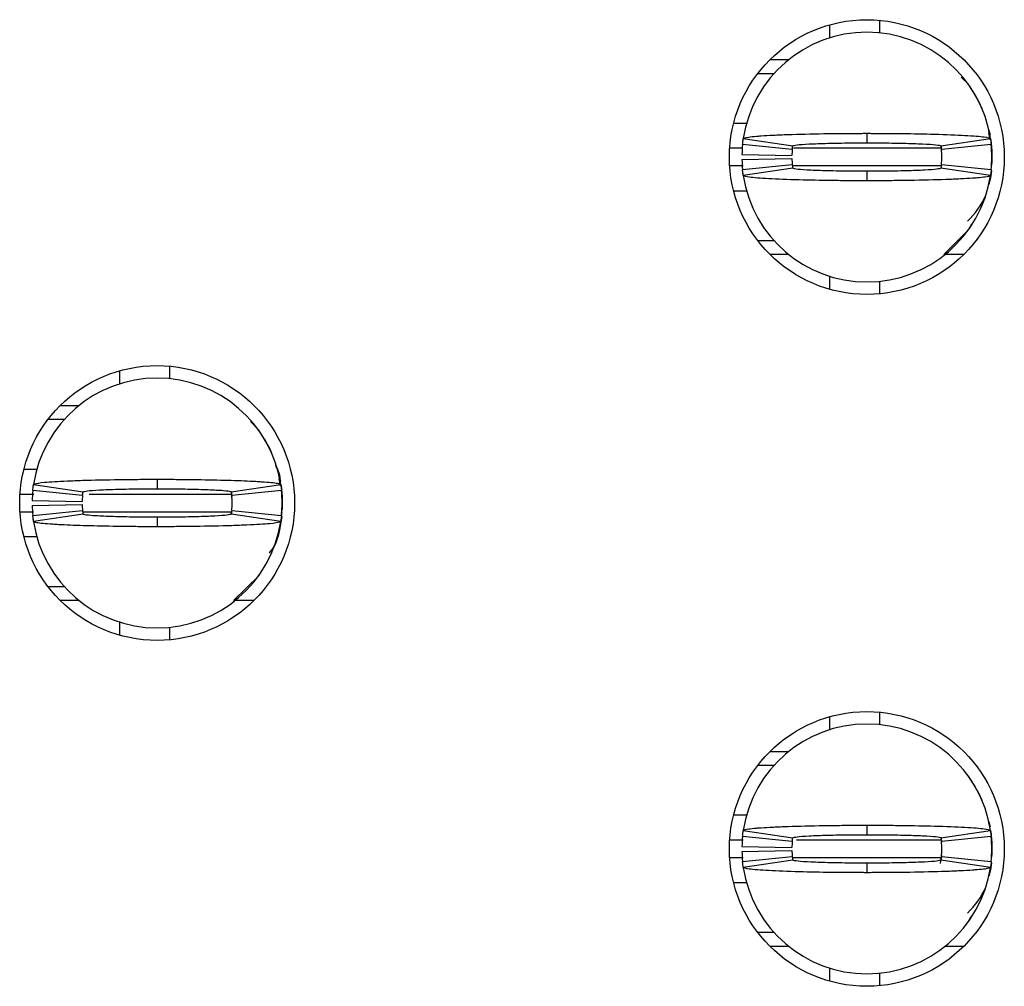
# Model space of a CAD drawing. Units: inches. Extents: x 0.1 to 20.2, y 0.1 to 13.1.
# Drawn here: x 6.3 to 6.5, y 8.2 to 8.3 of the extents above; entities that cross this region are included whole.
import ezdxf

# ---------------------------------------------------------------- set-up
doc = ezdxf.new("R2010")
doc.units = ezdxf.units.IN
doc.header["$LTSCALE"] = 1.2
doc.header["$MEASUREMENT"] = 0

msp = doc.modelspace()

# ---------------------------------------------------------------- linework, layer by layer
at = {"color": 7, "linetype": 'Continuous', "lineweight": 25}
for p, q in [((6.474337665048744, 8.33327485321772), (6.474337665048744, 8.331220956944504)), ((6.482211667420931, 8.334006418099953), (6.482211667420931, 8.332028787612375)), ((6.464974866541926, 8.327796623169368), (6.467924665798926, 8.327796623169368)), ((6.463069725216947, 8.325631261517143), (6.465629762309847, 8.325631261517143)), ((6.496270788342099, 8.323910588061176), (6.495086175360183, 8.325038735028727)), ((6.461414574337391, 8.317757112479985), (6.459252035985886, 8.317757112479985)), ((6.480243166827884, 8.31618251733651), (6.480243166827884, 8.314686534618229)), ((6.499451474931869, 8.316748644129897), (6.499665055797899, 8.315906200528545)), ((6.499672315714032, 8.31515351589029), (6.499478607951761, 8.31624059666557)), ((6.468491342585961, 8.313623506898416), (6.460656793091345, 8.314410804470155)), ((6.460777021702453, 8.315369993389522), (6.468563465086129, 8.314199020250037)), ((6.49192286856964, 8.314199020250037), (6.499709311953314, 8.315369993389522)), ((6.499829540564423, 8.314410804470155), (6.491994991069808, 8.313623506898416)), ((6.499797970929118, 8.31517580896609), (6.499928209424592, 8.313426389175536)), ((6.460562047519188, 8.312836209326678), (6.468434509909163, 8.312678397816397)), ((6.491920595262568, 8.3140723017139), (6.492011270881742, 8.313448095591449)), ((6.499928209424592, 8.313426389175536), (6.499928209424592, 8.311458145246192)), ((6.460562047519188, 8.31204891175494), (6.468434509909163, 8.312206136605331)), ((6.460656793091345, 8.310473729951575), (6.468491342585961, 8.311261027523312)), ((6.491994991069808, 8.311261027523312), (6.499829540564423, 8.310473729951575)), ((6.499856673584314, 8.310765886576556), (6.499928209424592, 8.311458145246192)), ((6.468563465086129, 8.310686100831582), (6.460777021702453, 8.309515127692096)), ((6.480243166827884, 8.3101979998035), (6.480243166827884, 8.308702017085219)), ((6.499709311953314, 8.309515127692096), (6.49192286856964, 8.310686100831582)), ((6.459252035985886, 8.307127421941743), (6.461367311550042, 8.307127421941743)), ((6.492375770004351, 8.29708791125236), (6.496270311680939, 8.300974533020442)), ((6.496252601885524, 8.300988026197901), (6.496783492419298, 8.301894415727212)), ((6.465629762309847, 8.299253272904584), (6.463069725216947, 8.299253272904584)), ((6.467924665798926, 8.29708791125236), (6.464974866541926, 8.29708791125236)), ((6.4955114304476, 8.29708791125236), (6.492561667856843, 8.29708791125236)), ((6.474337665048744, 8.293664164137114), (6.474337665048744, 8.291609681204008)), ((6.482211667420931, 8.292855746809353), (6.482211667420931, 8.290878702981665)), ((6.362526633365991, 8.278747749786138), (6.362526633365991, 8.276693266853034)), ((6.370400635738176, 8.279478728008483), (6.370400635738176, 8.277501097520904)), ((6.353163853192293, 8.273268933077896), (6.356113652449293, 8.273268933077896)), ((6.351258711867314, 8.271103571425671), (6.353818730627093, 8.271103571425671)), ((6.384457941680313, 8.269381724649927), (6.383123125433556, 8.270748642192512)), ((6.347441022636253, 8.263230009048403), (6.349478199102617, 8.263230009048403)), ((6.36843213514513, 8.261654827245039), (6.36843213514513, 8.260158844526758)), ((6.387640443249116, 8.262220954038426), (6.387854024115144, 8.261378510437073)), ((6.387859927380283, 8.26063345237738), (6.387667576269005, 8.2617129065741)), ((6.3489659900197, 8.260842303298052), (6.356752451736496, 8.259671330158566)), ((6.380111836886886, 8.259671330158566), (6.387898298603682, 8.260842303298052)), ((6.387985784259707, 8.260655745453183), (6.388117177741838, 8.258899285743956)), ((6.356680329236328, 8.259095816806944), (6.348845779741712, 8.259883114378683)), ((6.380108885254317, 8.259549304901544), (6.380200257532109, 8.258920405499978)), ((6.388018508881669, 8.259883114378683), (6.380183959387054, 8.259095816806944)), ((6.388117177741838, 8.258899285743956), (6.388117177741838, 8.25693045515472)), ((6.348751034169555, 8.258308519235207), (6.356623478226409, 8.258151294384815)), ((6.348751034169555, 8.25752122166347), (6.356623478226409, 8.25767844651386)), ((6.348845779741712, 8.255946039860104), (6.356680329236328, 8.256733924091732)), ((6.356752451736496, 8.25615841074011), (6.3489659900197, 8.254987437600626)), ((6.36843213514513, 8.255670896371917), (6.36843213514513, 8.254174913653639)), ((6.380148393131251, 8.256617765433607), (6.380064464100807, 8.256147264202209)), ((6.387898298603682, 8.254987437600626), (6.380111836886886, 8.25615841074011)), ((6.380183959387054, 8.256733924091732), (6.388018508881669, 8.255946039860104)), ((6.388045660234682, 8.256238196485086), (6.388117177741838, 8.25693045515472)), ((6.34961008757903, 8.252599731850273), (6.347441022636253, 8.252599731850273)), ((6.380451237966096, 8.24256022116089), (6.384457410019787, 8.246448016248749)), ((6.38444157020277, 8.246460336106429), (6.384972479069666, 8.24736672563574)), ((6.353818730627093, 8.244725582813114), (6.351258711867314, 8.244725582813114)), ((6.356113652449293, 8.24256022116089), (6.353163853192293, 8.24256022116089)), ((6.383700417097967, 8.24256022116089), (6.380750636174088, 8.24256022116089)), ((6.362526633365991, 8.239136474045642), (6.362526633365991, 8.237081991112538)), ((6.370400635738176, 8.238328643377772), (6.370400635738176, 8.236351012890193)), ((6.482211667420931, 8.22495103791701), (6.482211667420931, 8.222973407429434)), ((6.474337665048744, 8.224220059694668), (6.474337665048744, 8.222088137656145)), ((6.464974866541926, 8.218741829646316), (6.467924665798926, 8.218741829646316)), ((6.463069725216947, 8.216576467994091), (6.465629762309847, 8.216576467994091)), ((6.461289212452249, 8.208702318956933), (6.459252035985886, 8.208702318956933)), ((6.499451474931869, 8.207693263946954), (6.499665055797899, 8.206850820345602)), ((6.460777021702453, 8.20631461320658), (6.468563465086129, 8.205143640067094)), ((6.480243166827884, 8.207127137153567), (6.480243166827884, 8.205631154435286)), ((6.49192286856964, 8.205143640067094), (6.499709311953314, 8.20631461320658)), ((6.499797970929118, 8.206120428783148), (6.499928209424592, 8.204371595652484)), ((6.468491342585961, 8.204568126715474), (6.460656793091345, 8.205356010947101)), ((6.491888512299859, 8.205238092309306), (6.492011270881742, 8.204393302068397)), ((6.499829540564423, 8.205356010947101), (6.491994991069808, 8.204568126715474)), ((6.499928209424592, 8.204371595652484), (6.499928209424592, 8.20240276506325)), ((6.460562047519188, 8.203780829143735), (6.468434509909163, 8.203623604293345)), ((6.460562047519188, 8.202993531571998), (6.468434509909163, 8.203150756422389)), ((6.460656793091345, 8.20141893642852), (6.468491342585961, 8.20220623400026)), ((6.468563465086129, 8.20163072064864), (6.460777021702453, 8.200459747509154)), ((6.480243166827884, 8.201143206280447), (6.480243166827884, 8.199647223562167)), ((6.492011270881742, 8.202381058647338), (6.491784233504497, 8.201107420027185)), ((6.499709311953314, 8.200459747509154), (6.49192286856964, 8.20163072064864)), ((6.491994991069808, 8.20220623400026), (6.499829540564423, 8.20141893642852)), ((6.499856673584314, 8.201710506393615), (6.499928209424592, 8.20240276506325)), ((6.459252035985886, 8.198072041758802), (6.461289212452249, 8.198072041758802)), ((6.496252601885524, 8.191933232674849), (6.496783492419298, 8.192839035544269)), ((6.465629762309847, 8.190198479381532), (6.463069725216947, 8.190198479381532)), ((6.467924665798926, 8.188033117729308), (6.464974866541926, 8.188033117729308)), ((6.4955114304476, 8.188033117729308), (6.492561667856843, 8.188033117729308)), ((6.474337665048744, 8.184608783954172), (6.474337665048744, 8.182554301021067)), ((6.482211667420931, 8.183800953286301), (6.482211667420931, 8.181823322798722))]:
    msp.add_line(p, q, dxfattribs=at)
at = {"color": 8, "linetype": 'Continuous', "lineweight": 25}
for p, q in [((6.460606413673332, 8.313820037961404), (6.458633513131114, 8.313820037961404)), ((6.492034443947379, 8.313820037961404), (6.468691686938232, 8.313820037961404)), ((6.460746588720685, 8.311064496460324), (6.458633513131114, 8.311064496460324)), ((6.492034443947379, 8.311064496460324), (6.468682777041161, 8.311064496460324)), ((6.346822481448361, 8.259292934529824), (6.34898969474586, 8.259292934529824)), ((6.357742458633186, 8.259292934529824), (6.380223430597746, 8.259292934529824)), ((6.346822481448361, 8.256536806368851), (6.34896848332423, 8.256536806368851)), ((6.356764441597988, 8.256536806368851), (6.380223430597746, 8.256536806368851)), ((6.460767745142951, 8.204765244438352), (6.458633513131114, 8.204765244438352)), ((6.492034443947379, 8.204765244438352), (6.469167614773606, 8.204765244438352)), ((6.460746588720685, 8.202009116277381), (6.458633513131114, 8.202009116277381)), ((6.492034443947379, 8.202009116277381), (6.468606511255522, 8.202009116277381))]:
    msp.add_line(p, q, dxfattribs=at)
at = {"color": 7, "linetype": 'Continuous', "lineweight": 25, "flags": 128}
for points in [[(6.499866903466138, 8.310256079132563), (6.499701245379835, 8.309153745200152), (6.499451474931869, 8.308136476951722)], [(6.388056678440732, 8.255736602279544), (6.387890232030202, 8.25462605510868), (6.387640443249116, 8.25360878686025)], [(6.499866903466138, 8.20120128560951), (6.499701245379835, 8.200098951677099), (6.499451474931869, 8.19908109676878)]]:
    msp.add_lwpolyline(points, dxfattribs=at)
at = {"color": 7, "linetype": 'Continuous', "lineweight": 25}
for centre, radius in [((6.480243164469512, 8.312442360794853), 0.02165354330708524), ((6.368432140847464, 8.257914801739734), 0.02165354330708702), ((6.480243164469512, 8.203387242684617), 0.02165354330708524)]:
    msp.add_circle(centre, radius, dxfattribs=at)
for centre, radius, start, end in [((6.480243164469512, 8.312442360794853), 0.01968503937007861, 90, 171.447822562415), ((6.480243164469512, 8.312442360794853), 0.01968503937007782, 8.552177437585382, 90), ((6.480243164469512, 8.312442360794853), 0.01968503937007943, 174.2608295227347, 178.8540080016199), ((6.480243164469512, 8.312442360794853), 0.0196850393700789, 354.260829522725, 5.739170477265534), ((6.480243164469512, 8.312442360794853), 0.01181102362204805, 174.2608295227332, 178.8540080016182), ((6.480243164469512, 8.312442360794853), 0.01181102362204716, 354.2608295227336, 5.739170477258675), ((6.480243164469512, 8.312442360794853), 0.01968503937007961, 181.1459919983964, 185.7391704772712), ((6.480243164469512, 8.312442360794853), 0.01181102362204822, 181.1459919983912, 185.7391704772762), ((6.480243164469512, 8.312442360794853), 0.01968503937007959, 188.5521774375909, 270.0000000000008), ((6.480243164469512, 8.312442360794853), 0.01968503937007959, 270.0000000000008, 351.4478225624103), ((6.488117180217542, 8.311064408038945), 0.01181102362204735, 312.3378159379832, 336.910225258985), ((6.368432140847464, 8.257914801739734), 0.01968503937007834, 90, 171.4478225624201), ((6.368432140847464, 8.257914801739734), 0.01968503937007834, 8.552177437579886, 90), ((6.368432140847464, 8.257914801739734), 0.01968503937007872, 174.2608295227293, 178.8540080016148), ((6.368432140847464, 8.257914801739734), 0.0118110236220472, 174.2608295227327, 178.8540080016096), ((6.368432140847464, 8.257914801739734), 0.01181102362204805, 354.260829522734, 5.739170477266818), ((6.368432140847464, 8.257914801739734), 0.01968503937007961, 354.2608295227304, 5.739170477265276), ((6.368432140847464, 8.257914801739734), 0.01968503937007872, 181.1459919983912, 185.7391704772715), ((6.368432140847464, 8.257914801739734), 0.0118110236220472, 181.1459919983912, 185.7391704772681), ((6.368432140847464, 8.257914801739734), 0.01968503937007782, 188.5521774375862, 270.0000000000008), ((6.368432140847464, 8.257914801739734), 0.01968503937007887, 270.0000000000008, 351.4478225624107), ((6.480243164469512, 8.203387242684617), 0.01968503937007834, 90, 171.4478225624201), ((6.480243164469512, 8.203387242684617), 0.01968503937007782, 8.55217743758027, 90), ((6.480243164469512, 8.203387242684617), 0.01968503937007943, 174.2608295227347, 178.8540080016199), ((6.480243164469512, 8.203387242684617), 0.01181102362204787, 174.2608295227417, 178.8540080016182), ((6.480243164469512, 8.203387242684617), 0.01181102362204716, 354.2608295227336, 5.739170477258675), ((6.480243164469512, 8.203387242684617), 0.01968503937007872, 354.2608295227301, 5.739170477265534), ((6.480243164469512, 8.203387242684617), 0.01968503937007961, 181.1459919983964, 185.7391704772712), ((6.480243164469512, 8.203387242684617), 0.01181102362204805, 181.1459919983912, 185.7391704772676), ((6.480243164469512, 8.203387242684617), 0.01968503937007959, 188.5521774375909, 270.0000000000008), ((6.480243164469512, 8.203387242684617), 0.01968503937007959, 270.0000000000008, 351.4478225624103), ((6.488117180217542, 8.202009289928709), 0.01181102362204775, 312.3378159379896, 336.910225258985)]:
    msp.add_arc(centre, radius, start, end, dxfattribs=at)
for points, knots in [([(6.498567561809576, 8.319596291233635), (6.498540362534067, 8.319678180562565), (6.498269617860645, 8.32049331623079), (6.497523362682502, 8.321958557907385), (6.49667628154764, 8.323250383369157), (6.496252601885524, 8.323896508223829)], [0, 0, 0, 0, 0.05287058178772866, 0.526279767811697, 1, 1, 1, 1]), ([(6.460777021702453, 8.315369993389522), (6.460942767792869, 8.3154491376713), (6.461203390889616, 8.315573586023325), (6.462555016204107, 8.315710831993762), (6.463852863803748, 8.315809669849045), (6.465450599068966, 8.315902451236845), (6.468554132446104, 8.316030108502707), (6.471942657445711, 8.316111692537037), (6.475091538426654, 8.316154190569744), (6.476466604132995, 8.316167268500473), (6.477579093403413, 8.316175144313371), (6.478278212948315, 8.316178798086481), (6.47876915121115, 8.316179960120852), (6.479260608670777, 8.316181355949807), (6.479728746833808, 8.316182673833158), (6.480126698665758, 8.316182552768408), (6.480243166827884, 8.31618251733651)], [0, 0, 0, 0, 0.1858385356549609, 0.2922169357723139, 0.3452863521273525, 0.4516347415818361, 0.5580127997549462, 0.773082626008583, 0.8286903266108452, 0.884303592776661, 0.912091366686099, 0.9398819803751207, 0.9537734394236738, 0.9607176951424234, 0.9885032873743723, 1, 1, 1, 1]), ([(6.480243166827884, 8.31618251733651), (6.480475854685939, 8.316182412943636), (6.480941241692144, 8.316182204152824), (6.481870979608693, 8.316179597969066), (6.483494262726118, 8.31617336302321), (6.486706797205822, 8.316142939008422), (6.491315968988546, 8.31605379484324), (6.495949031209828, 8.315872434599763), (6.499103297804638, 8.31563083795777), (6.499512689478439, 8.315454624919463), (6.499709311953314, 8.315369993389524)], [0, 0, 0, 0, 0.02300089317716478, 0.04600290236582996, 0.09202860954526298, 0.1842632971178304, 0.3701858744078201, 0.585584420619025, 0.8009646456941111, 1, 1, 1, 1]), ([(6.460656793091345, 8.314410804470155), (6.460671445486095, 8.314548090220347), (6.46069582172031, 8.314776483575708), (6.460737046040381, 8.31509593281218), (6.460763694849224, 8.315278628671567), (6.460777021702453, 8.315369993389522)], [0, 0, 0, 0, 0.4296430262710276, 0.7147691019660555, 0.9999999999999999, 0.9999999999999999, 0.9999999999999999, 0.9999999999999999]), ([(6.468563465086129, 8.314199020250037), (6.468700155311923, 8.314253702595419), (6.468973543231188, 8.314363070273595), (6.470677485462071, 8.314485960334203), (6.472476731423146, 8.314565628415714), (6.474043308479586, 8.314614651367183), (6.475775692390941, 8.314651448763328), (6.477324294024592, 8.314672702303845), (6.478436340992937, 8.314680365260084), (6.478996331194046, 8.314683654327437), (6.479317335646324, 8.314685723771245), (6.479558385419402, 8.314685100756444), (6.479866947241979, 8.314686302865566), (6.480095328478685, 8.314686443549258), (6.480243166827884, 8.314686534618229)], [0, 0, 0, 0, 0.2152534609806548, 0.4305186817112366, 0.5370952165267161, 0.6435075280913148, 0.749943559561367, 0.8563163267034956, 0.9093842742718113, 0.9359044948423558, 0.9491574806928568, 0.9624123611193004, 0.9756683405229802, 1, 1, 1, 1]), ([(6.480243166827884, 8.31468653461823), (6.480404351466427, 8.314686606790744), (6.48060584462484, 8.314686697011917), (6.480967717199195, 8.314684600146638), (6.481490554805312, 8.314685614510122), (6.483265895842835, 8.314671487588544), (6.48609615535862, 8.31463228214384), (6.489173453788248, 8.314525262826457), (6.491432115836547, 8.314377324675718), (6.491753470842782, 8.314260567262131), (6.49192286856964, 8.314199020250037)], [0, 0, 0, 0, 0.02657048080325231, 0.03321513852707207, 0.05978866681132473, 0.1129606565970196, 0.3285369895710324, 0.5441595180772254, 0.7597101649286385, 1, 1, 1, 1]), ([(6.499709311953314, 8.315369993389522), (6.499729109792717, 8.315232473860027), (6.499762046031275, 8.315003692530002), (6.499800907096203, 8.314684146034638), (6.499819994937945, 8.314501929179722), (6.499829540564423, 8.314410804470155)], [0, 0, 0, 0, 0.4296468169336484, 0.7147724441790433, 1, 1, 1, 1]), ([(6.468491342585961, 8.313623506898416), (6.468500137793378, 8.313705767802007), (6.468514767004373, 8.313842593695718), (6.468539539008663, 8.31403474313304), (6.468555490683069, 8.314144267775612), (6.468563465086129, 8.314199020250037)], [0, 0, 0, 0, 0.4298498197387725, 0.7149761694771016, 1, 1, 1, 1]), ([(6.49192286856964, 8.314199020250038), (6.491934738083597, 8.314116525338878), (6.491954480804297, 8.313979310454064), (6.491977815710221, 8.313787063747817), (6.491989266644948, 8.313678019229874), (6.491994991069808, 8.313623506898416)], [0, 0, 0, 0, 0.4298514398032889, 0.7149776267509067, 1, 1, 1, 1]), ([(6.499856673584314, 8.314118647845172), (6.499872231036413, 8.314001580017123), (6.499903470739674, 8.313766505264127), (6.499919941263663, 8.313540062742442), (6.499928209424592, 8.313426389175536)], [0, 0, 0, 0, 0.4980025568637327, 1, 1, 1, 1]), ([(6.468491342585961, 8.311261027523312), (6.468500137795585, 8.311178789935504), (6.468514767010253, 8.311042002823315), (6.468539538977977, 8.310849637089246), (6.468555490678895, 8.310740606341122), (6.468563465086129, 8.310686100831582)], [0, 0, 0, 0, 0.429850098692069, 0.7149766334646392, 1, 1, 1, 1]), ([(6.491994991069808, 8.311261027523312), (6.491986195860182, 8.311178789935504), (6.491971566645515, 8.311042002823315), (6.491946794677791, 8.310849637089246), (6.491930842976874, 8.310740606341122), (6.49192286856964, 8.310686100831582)], [0, 0, 0, 0, 0.429850098692069, 0.7149766334646392, 1, 1, 1, 1]), ([(6.460777021702453, 8.309515127692096), (6.460757223849931, 8.309652389920618), (6.460724287556491, 8.309880743426703), (6.460685426564934, 8.31020040879097), (6.460666338719613, 8.310382612044112), (6.460656793091345, 8.310473729951575)], [0, 0, 0, 0, 0.4296462004895436, 0.7147721359019081, 1, 1, 1, 1]), ([(6.480243166827884, 8.3101979998035), (6.480081983287154, 8.31019856316802), (6.479880479858597, 8.310199267457563), (6.479518601088352, 8.31019908141278), (6.478995771474132, 8.31020074252146), (6.477220426868751, 8.310210269743855), (6.474390178823839, 8.310253333766898), (6.471312886081372, 8.310359017765707), (6.469054160736874, 8.31050715254839), (6.468732843057838, 8.310624331591928), (6.468563465086129, 8.310686100831582)], [0, 0, 0, 0, 0.02657049029083581, 0.03321706960792906, 0.05978859713991236, 0.1129603026008902, 0.3285362361907431, 0.5441583652271927, 0.7597096687923273, 1, 1, 1, 1]), ([(6.49192286856964, 8.310686100831582), (6.491786178545667, 8.310631214391869), (6.491512791872029, 8.31052143885197), (6.489808860708577, 8.31039816804895), (6.488009594562251, 8.310319634066904), (6.486443019478758, 8.310270606445112), (6.484710647941802, 8.31023298328065), (6.483162040116646, 8.310211554396238), (6.482049991425018, 8.31020458865422), (6.481490004963962, 8.310200285874586), (6.481168996037993, 8.31019985377065), (6.480927949412193, 8.310198965610532), (6.480619384933765, 8.310199421815032), (6.480391004771858, 8.310198558594418), (6.480243166827884, 8.3101979998035)], [0, 0, 0, 0, 0.2152545901544731, 0.4305196142124412, 0.5370950748106187, 0.6435072891538112, 0.7499438414019867, 0.856316511358838, 0.9093844104427218, 0.9359046067836156, 0.9491574632795322, 0.9624123706722013, 0.9756682988916816, 1, 1, 1, 1]), ([(6.499829540564423, 8.310473729951577), (6.499814896900543, 8.310336467447629), (6.499790535191013, 8.310108112762746), (6.499749229815498, 8.309788447940491), (6.49972261952046, 8.309606245486453), (6.499709311953314, 8.309515127692096)], [0, 0, 0, 0, 0.4296434911778251, 0.7147698841085642, 1, 1, 1, 1]), ([(6.480243166827884, 8.30870201708522), (6.48001047898626, 8.308702126758535), (6.479545092012917, 8.30870234611048), (6.478615340770719, 8.308704846688595), (6.476992060266727, 8.308712229819372), (6.473779530226859, 8.308741938264603), (6.469170357577057, 8.30883059224888), (6.464537303794461, 8.309012186258485), (6.461383031306318, 8.309253516555545), (6.460973642980509, 8.30943024732767), (6.460777021702453, 8.309515127692098)], [0, 0, 0, 0, 0.0230008801509916, 0.04600287631285158, 0.09202984390552418, 0.1842632989878759, 0.3701854302744602, 0.5855838544982822, 0.8009639575963611, 1, 1, 1, 1]), ([(6.499709311953314, 8.309515127692096), (6.49954356715001, 8.309435712709265), (6.499282946486098, 8.309310838896412), (6.497931316610047, 8.309173748865932), (6.496633475097028, 8.309074767277632), (6.495035725928578, 8.308982875400597), (6.491932198594253, 8.308854994696139), (6.488543680887862, 8.308772795606075), (6.485394795136198, 8.308730350412269), (6.48401972952519, 8.30871726221869), (6.482907240266564, 8.308709395457996), (6.482208120657985, 8.30870572059194), (6.481717170360327, 8.30870459615692), (6.481225712890877, 8.308703094824043), (6.480757573643083, 8.308702957901257), (6.480359634938044, 8.308702230097687), (6.480243166827884, 8.308702017085219)], [0, 0, 0, 0, 0.1858392382859575, 0.2922175820730146, 0.3452869703263339, 0.4516346464979247, 0.5580126483409198, 0.7730827652662606, 0.828690436422712, 0.88430367313977, 0.9120914323348155, 0.939882031307941, 0.9537734830005834, 0.9607189388194796, 0.9885032772564587, 0.9999999999999999, 0.9999999999999999, 0.9999999999999999, 0.9999999999999999]), ([(6.386756548459944, 8.265069187802053), (6.386729337771598, 8.265150879747527), (6.386457960792434, 8.265965607883123), (6.385712546143464, 8.267430940446166), (6.384865321595158, 8.268722717493068), (6.38444157020277, 8.269368818132357)], [0, 0, 0, 0, 0.0527641910944546, 0.5262265549952104, 1, 1, 1, 1]), ([(6.387888233719952, 8.260638145656497), (6.387850787780041, 8.261529531150728), (6.387803151979381, 8.262663482169584), (6.387232124008788, 8.263613941181983), (6.387109974377138, 8.263817255597814)], [0, 0, 0, 0, 0.7860881814170775, 0.9999999999999999, 0.9999999999999999, 0.9999999999999999, 0.9999999999999999]), ([(6.3489659900197, 8.260842303298052), (6.349009122820068, 8.260879954015397), (6.349139180681671, 8.260993481811962), (6.350262812097718, 8.2611482049208), (6.352190033118917, 8.261294992258758), (6.354221657086961, 8.26140178422911), (6.357456901625032, 8.261523027800141), (6.361316144569559, 8.261607959553537), (6.364906248721525, 8.26164324137843), (6.366523428286754, 8.261651314261238), (6.36753874546685, 8.261654560885031), (6.368049186931105, 8.261654713070797), (6.36843213514513, 8.261654827245039)], [0, 0, 0, 0, 0.08866739521682132, 0.2673578278508182, 0.3737551776115798, 0.4801122901396474, 0.5865250867821782, 0.801580582512156, 0.8995479065858984, 0.9496210097676377, 0.9622041983560455, 1, 1, 1, 1]), ([(6.36843213514513, 8.261654827245039), (6.368656023901692, 8.261654692150737), (6.368991840749223, 8.26165448951911), (6.36955109391977, 8.261653471659288), (6.370333021584632, 8.261651597491326), (6.371445870030418, 8.261645327656842), (6.374101909216627, 8.26162446885108), (6.377099129463206, 8.261576483944541), (6.380896160896984, 8.261473076324348), (6.383239134350789, 8.26137478688507), (6.385813576080093, 8.261220511530587), (6.38753553768567, 8.261054614429815), (6.387795049838773, 8.260902731147478), (6.387898298603682, 8.260842303298052)], [0, 0, 0, 0, 0.02211039683618031, 0.03316398678194857, 0.05527563225252716, 0.09951622670990892, 0.1437571664637507, 0.3223356913002698, 0.4109878558141437, 0.589581042539454, 0.6426764764786468, 0.8578362822865279, 1, 1, 1, 1]), ([(6.348845779741712, 8.259883114378683), (6.348859842144461, 8.260015395344428), (6.348883884101204, 8.26024155109558), (6.34892494251567, 8.260560470759689), (6.34895230908331, 8.260748369863576), (6.3489659900197, 8.260842303298052)], [0, 0, 0, 0, 0.4133801716584547, 0.7067404044582489, 1, 1, 1, 1]), ([(6.356752451736496, 8.259671330158566), (6.356889137931252, 8.259725893508888), (6.357162519794052, 8.259835023991146), (6.358866529239939, 8.259959399087276), (6.360665795382632, 8.260037742672152), (6.362232384077576, 8.26008695327847), (6.363964723428071, 8.260123987283707), (6.365513528853766, 8.26014429596029), (6.366736801316669, 8.26015461199789), (6.367399921628502, 8.26015685536761), (6.367776874342328, 8.26015834107409), (6.36801797766855, 8.26015814133305), (6.36822491568738, 8.260158898948289), (6.3683974723733, 8.260158853630156), (6.36843213514513, 8.260158844526758)], [0, 0, 0, 0, 0.2152552737005964, 0.4305254660670874, 0.5371019215435202, 0.64351512924107, 0.7499529519813378, 0.8563275738832288, 0.9093962123600414, 0.9545777334559953, 0.965927445858104, 0.9715999965013007, 0.9942950756384924, 1, 1, 1, 1]), ([(6.36843213514513, 8.260158844526758), (6.368593324406884, 8.26015855673274), (6.368794827444511, 8.260158196960829), (6.369156709140176, 8.260158327775088), (6.369679474648914, 8.260156807163357), (6.3708007283352, 8.260149508820035), (6.372369355946239, 8.260133285830555), (6.374145726648439, 8.26009822626622), (6.375491812171581, 8.26006115362967), (6.377212150604905, 8.259997200722166), (6.379005602058656, 8.259897287188942), (6.380002070110359, 8.259773526652388), (6.380087674262903, 8.259693826359424), (6.380111836886886, 8.259671330158566)], [0, 0, 0, 0, 0.02651803011028365, 0.03315024562386437, 0.05966836390930295, 0.1127343754866652, 0.2191632327415118, 0.3255368219100925, 0.4319797233582071, 0.4850159555136581, 0.7001836413341479, 0.9153738490146948, 1, 1, 1, 1]), ([(6.387898298603682, 8.260842303298052), (6.387917368524722, 8.260710022583504), (6.387949971539935, 8.260483867994822), (6.387989008401271, 8.260164947885407), (6.388008676534176, 8.259977047932844), (6.388018508881669, 8.259883114378683)], [0, 0, 0, 0, 0.4133828511946544, 0.7067426948882425, 1, 1, 1, 1]), ([(6.356680329236328, 8.259095816806944), (6.356688769838393, 8.259175309559842), (6.356703195323682, 8.259311167349221), (6.35672783048382, 8.259502154288615), (6.356744245602581, 8.259614944731625), (6.356752451736496, 8.259671330158566)], [0, 0, 0, 0, 0.413586932794605, 0.7068443896748504, 1, 1, 1, 1]), ([(6.380111836886886, 8.259671330158566), (6.380123282874358, 8.2595918374598), (6.380142844717217, 8.259455979921466), (6.380166277056713, 8.25926499288665), (6.38017806596403, 8.259152202259761), (6.380183959387054, 8.259095816806944)], [0, 0, 0, 0, 0.4135878989554038, 0.7068452160743637, 1, 1, 1, 1]), ([(6.388045660234682, 8.25959154441359), (6.38806121004275, 8.259474184215131), (6.38809243429435, 8.25923852314792), (6.388108908007055, 8.259012665391666), (6.388117177741838, 8.258899285743956)], [0, 0, 0, 0, 0.4980041881694874, 0.9999999999999999, 0.9999999999999999, 0.9999999999999999, 0.9999999999999999]), ([(6.3489659900197, 8.254987437600626), (6.348946920094829, 8.255119697091443), (6.348914317073062, 8.255345815394838), (6.348875280292194, 8.255664947147157), (6.348855612100482, 8.255852353323547), (6.348845779741712, 8.255946039860104)], [0, 0, 0, 0, 0.4133832979889195, 0.7067434587529796, 1, 1, 1, 1]), ([(6.356680329236328, 8.256733924091732), (6.356688769849464, 8.256654558921783), (6.356703195366914, 8.256518919054674), (6.356727830420453, 8.256326658967065), (6.356744245593571, 8.25621448690577), (6.356752451736496, 8.25615841074011)], [0, 0, 0, 0, 0.4135869328884205, 0.7068450386214361, 1, 1, 1, 1]), ([(6.36843213514513, 8.255670896371917), (6.3682709520002, 8.255671184164962), (6.368069455080515, 8.255671543938387), (6.367707579481667, 8.255671413121492), (6.367184807985647, 8.25567293377541), (6.366063547705683, 8.255680231946897), (6.364494919070991, 8.255696454942143), (6.362718556427759, 8.255731514759935), (6.361372478128229, 8.25576858763748), (6.359652112962527, 8.25583253933428), (6.357858694791839, 8.25593245423172), (6.356862217723287, 8.256056214214622), (6.356776614186638, 8.25613591453228), (6.356752451736496, 8.256158410740111)], [0, 0, 0, 0, 0.02651704496266125, 0.03314926558563602, 0.05966740430037385, 0.1127344535147083, 0.2191633927613068, 0.3255361473761309, 0.431979130826817, 0.4850161629746449, 0.7001834103585541, 0.9153737838195347, 0.9999999999999999, 0.9999999999999999, 0.9999999999999999, 0.9999999999999999]), ([(6.380111836886886, 8.25615841074011), (6.379975141452769, 8.25610384810867), (6.379701741535006, 8.25599471923363), (6.377997760382182, 8.255870335324987), (6.376198492676062, 8.255792009110229), (6.374631904660246, 8.255742746162486), (6.372899560098089, 8.255705908478241), (6.371350748069226, 8.255684989164514), (6.370127466146168, 8.255675870389497), (6.369464351499834, 8.255671256708611), (6.36908740161654, 8.255671481334522), (6.36884630502369, 8.255671526056018), (6.368639366812808, 8.25567084762842), (6.368466804026078, 8.255670888217361), (6.36843213514513, 8.255670896371917)], [0, 0, 0, 0, 0.2152552883886694, 0.4305248271449251, 0.5371012031823448, 0.6435143315625613, 0.7499520749671488, 0.8563275765404456, 0.909396175461427, 0.9545778119121161, 0.9659274702179073, 0.9715990118658748, 0.9942940740868097, 0.9999999999999999, 0.9999999999999999, 0.9999999999999999, 0.9999999999999999]), ([(6.380183959387054, 8.256733924091732), (6.380175518773918, 8.256654558921783), (6.380161093256468, 8.256518919054674), (6.380136458202928, 8.256326658967065), (6.38012004302981, 8.25621448690577), (6.380111836886886, 8.25615841074011)], [0, 0, 0, 0, 0.4135869328884205, 0.7068450386214361, 1, 1, 1, 1]), ([(6.386082861242437, 8.250007868458367), (6.38616198444911, 8.250094407800043), (6.387133167247105, 8.251156618540952), (6.387874646007661, 8.253497915254123), (6.388048135283992, 8.255671713343402), (6.388117177741838, 8.256536806368851)], [0, 0, 0, 0, 0.05069203407703789, 0.6222097607073567, 1, 1, 1, 1]), ([(6.388018508881669, 8.255946039860104), (6.388004446434389, 8.255814141950433), (6.387980404338679, 8.255588640506401), (6.387939346287697, 8.255268320563797), (6.387911979566451, 8.255081054316252), (6.387898298603682, 8.254987437600626)], [0, 0, 0, 0, 0.4133795381660857, 0.7067411683949982, 1, 1, 1, 1]), ([(6.36843213514513, 8.254174913653639), (6.368208246399838, 8.254174801448094), (6.36787243563236, 8.254174633150978), (6.367313187730281, 8.254175614849657), (6.366531264589713, 8.254178709923629), (6.365418409509821, 8.254183460299172), (6.362762372152284, 8.254205071251556), (6.359765175261557, 8.254253669655595), (6.355968098760735, 8.254355751694325), (6.353625148057692, 8.254453728050887), (6.351050697514056, 8.254610041665888), (6.349328725248737, 8.25477494060311), (6.349069231450911, 8.254926956863178), (6.3489659900197, 8.254987437600626)], [0, 0, 0, 0, 0.02211038347072931, 0.03316336796120634, 0.05527506753869593, 0.0995161542947163, 0.1437564915081791, 0.3223352657910673, 0.4109874778766626, 0.5895801966420102, 0.6426766268773985, 0.8578363847014857, 0.9999999999999999, 0.9999999999999999, 0.9999999999999999, 0.9999999999999999]), ([(6.387898298603682, 8.254987437600626), (6.387855165820833, 8.254949823570133), (6.387725107550713, 8.254836405992723), (6.386601471480776, 8.254680438546284), (6.38467422798636, 8.254534976642919), (6.382642633554104, 8.2544278965804), (6.379407383973025, 8.254306748702078), (6.37554814005446, 8.254221775627808), (6.371958032906739, 8.254186500232327), (6.370340848353554, 8.25417842649313), (6.369325530817409, 8.254175180090527), (6.368815083314459, 8.254175027860056), (6.36843213514513, 8.254174913653639)], [0, 0, 0, 0, 0.088667355111776, 0.2673586553001344, 0.3737552476797424, 0.4801119354697916, 0.5865246839808755, 0.8015800824393547, 0.8995479491244213, 0.9496204306742216, 0.9622042154514201, 0.9999999999999999, 0.9999999999999999, 0.9999999999999999, 0.9999999999999999]), ([(6.498567561809576, 8.210541497710583), (6.498540357671042, 8.210623189847306), (6.498269040456982, 8.21143793657853), (6.497523404741845, 8.212903342812874), (6.496676325784293, 8.214195403206025), (6.496252601885524, 8.214841714700777)], [0, 0, 0, 0, 0.05275770290641748, 0.5261726246129601, 1, 1, 1, 1]), ([(6.460656793091345, 8.205356010947101), (6.460671445492229, 8.205493273449024), (6.460695821736649, 8.205721628127748), (6.460737045955176, 8.206041292969136), (6.460763694837651, 8.206223495413916), (6.460777021702453, 8.20631461320658)], [0, 0, 0, 0, 0.4296434907630148, 0.7147698747111025, 1, 1, 1, 1]), ([(6.460777021702453, 8.20631461320658), (6.460942766506167, 8.206394028133985), (6.461203387170722, 8.206518901859685), (6.46255501704395, 8.206655992272971), (6.463852858563062, 8.206754973034947), (6.465450607690961, 8.206846870411528), (6.468554135251496, 8.206974720437048), (6.471942651738043, 8.207057084963987), (6.475091539385563, 8.207099273039471), (6.476466600214409, 8.207112838879098), (6.477579095439594, 8.20711972097544), (6.478278215114725, 8.207122969593218), (6.478769150271756, 8.207125237310905), (6.479260608498707, 8.207126538178066), (6.479728747288141, 8.207127217865501), (6.480126698691725, 8.207127155427308), (6.480243166827884, 8.207127137153568)], [0, 0, 0, 0, 0.1858392521794155, 0.2922176039193844, 0.3452869961402044, 0.4516346802624143, 0.5580126900582956, 0.7730828230624133, 0.8286904983761291, 0.8843037392508675, 0.9120913731308847, 0.9398819741816528, 0.9537734939728942, 0.9607177465336257, 0.9885032926026978, 1, 1, 1, 1]), ([(6.480243166827884, 8.207127137153567), (6.480475854684789, 8.207127274182884), (6.480941241770886, 8.207127548248215), (6.481870980817851, 8.20712480683243), (6.483494259931989, 8.207117572868388), (6.486706793750413, 8.207087758214856), (6.491315975542069, 8.206999166475875), (6.49594903001358, 8.206817549582073), (6.499103302314735, 8.2065762254963), (6.499512690663996, 8.206399493945156), (6.499709311953314, 8.20631461320658)], [0, 0, 0, 0, 0.023000872696076, 0.04600286952707957, 0.09202863723738995, 0.1842632752575445, 0.3701854119527291, 0.5855838424426366, 0.8009639518062682, 1, 1, 1, 1]), ([(6.499709311953314, 8.20631461320658), (6.499729109805839, 8.206177350978058), (6.499762046099278, 8.20594899747197), (6.499800907090833, 8.205629332107705), (6.499819994936155, 8.205447128854564), (6.499829540564423, 8.205356010947101)], [0, 0, 0, 0, 0.4296462004895436, 0.7147721359019081, 1, 1, 1, 1]), ([(6.468491342585961, 8.204568126715474), (6.468500137778274, 8.204650761522188), (6.468514766942066, 8.20478820912756), (6.468539539042656, 8.204979157735254), (6.46855549068835, 8.205088819154337), (6.468563465086129, 8.205143640067094)], [0, 0, 0, 0, 0.4298504685757226, 0.7149761695348211, 1, 1, 1, 1]), ([(6.468563465086129, 8.205143640067094), (6.468700157916108, 8.205198203325748), (6.468973551797167, 8.205307333124653), (6.470677465956721, 8.205431708961587), (6.47247674021688, 8.205510053626037), (6.474043307868222, 8.205559258904167), (6.475775690834573, 8.205596312427357), (6.477324300876568, 8.20561656116383), (6.478436335282916, 8.205626043224356), (6.478996332633732, 8.205628321998713), (6.479317336091918, 8.205630103844058), (6.479558384486034, 8.205630703863298), (6.479866948069225, 8.205630427135354), (6.480095328710466, 8.205630868637064), (6.480243166827884, 8.205631154435286)], [0, 0, 0, 0, 0.2152534012271581, 0.4305197484113498, 0.537095276795133, 0.6435075588201012, 0.7499435607439383, 0.8563162983574137, 0.9093844751980757, 0.9359045126318863, 0.9491574948034116, 0.9624124106266512, 0.9756683472773511, 0.9999999999999999, 0.9999999999999999, 0.9999999999999999, 0.9999999999999999]), ([(6.480243166827884, 8.205631154435286), (6.480404350600182, 8.205630866496046), (6.480605842200973, 8.205630506550767), (6.480967720019691, 8.205630638251016), (6.481490551997109, 8.205629101094496), (6.483265899819002, 8.205617846315445), (6.486096144679601, 8.205576010185274), (6.489173461744699, 8.205470828751368), (6.491432119077731, 8.20532255778102), (6.49175347167105, 8.205205398879567), (6.49192286856964, 8.205143640067096)], [0, 0, 0, 0, 0.02657046857972581, 0.03321504498611012, 0.05978861975175673, 0.1129605850761244, 0.3285368188760561, 0.5441583968631649, 0.7597089445523136, 1, 1, 1, 1]), ([(6.49192286856964, 8.205143640067094), (6.491934738073438, 8.205061005319012), (6.491954480759333, 8.20492355796629), (6.491977815763424, 8.204732609244319), (6.491989266653992, 8.204622947652494), (6.491994991069808, 8.204568126715474)], [0, 0, 0, 0, 0.4298514397023568, 0.7149769778611644, 1, 1, 1, 1]), ([(6.499856673584314, 8.20506385432212), (6.499872231025063, 8.204946494124018), (6.499903470603001, 8.20471083305903), (6.499919941235907, 8.204484975300577), (6.499928209424592, 8.204371595652484)], [0, 0, 0, 0, 0.4980041913673535, 1, 1, 1, 1]), ([(6.460777021702453, 8.200459747509154), (6.460757223825949, 8.200596893435844), (6.460724287442777, 8.200825053803982), (6.460685426642875, 8.201145799819543), (6.460666338733529, 8.201327880160697), (6.460656793091345, 8.20141893642852)], [0, 0, 0, 0, 0.4296457358248935, 0.7147724443773597, 1, 1, 1, 1]), ([(6.468491342585961, 8.20220623400026), (6.468500137778274, 8.202123599193548), (6.468514766942066, 8.201986151588173), (6.468539539042656, 8.20179520298048), (6.46855549068835, 8.201685541561398), (6.468563465086129, 8.20163072064864)], [0, 0, 0, 0, 0.4298504685757226, 0.7149761695348211, 1, 1, 1, 1]), ([(6.480243166827884, 8.201143206280447), (6.480081983138827, 8.20114349421166), (6.479880479435742, 8.201143854168716), (6.479518601139585, 8.201143722470908), (6.478995769814339, 8.201145258811927), (6.4772204339442, 8.201156531294657), (6.47439017557999, 8.201198068999759), (6.471312895444442, 8.201304541776949), (6.469054154662461, 8.2014515162824), (6.468732841241065, 8.20156886291217), (6.468563465086129, 8.201630720648641)], [0, 0, 0, 0, 0.02657045877660647, 0.0332170448974512, 0.05978859962930094, 0.1129605453359821, 0.328536699599509, 0.5441590493569204, 0.7597094228198326, 1, 1, 1, 1]), ([(6.49192286856964, 8.20163072064864), (6.49178617573966, 8.201576157389985), (6.4915127818586, 8.201467027591086), (6.489808867699049, 8.20134265175414), (6.488009593438887, 8.2012643070897), (6.486443025787546, 8.201215101811568), (6.484710642821195, 8.201178048288378), (6.483162032779199, 8.201157799551908), (6.482049998372852, 8.201148317491377), (6.481490001022036, 8.20114603871702), (6.48116899756385, 8.201144256871679), (6.480927949169733, 8.201143656852434), (6.480619385586542, 8.201143933580381), (6.480391004945303, 8.201143492078671), (6.480243166827884, 8.201143206280447)], [0, 0, 0, 0, 0.2152534012271581, 0.4305197484113498, 0.537095276795133, 0.6435075588201012, 0.7499435607439383, 0.8563162983574137, 0.9093844751980757, 0.9359045126318863, 0.9491574948034116, 0.9624124106266512, 0.9756683472773511, 0.9999999999999999, 0.9999999999999999, 0.9999999999999999, 0.9999999999999999]), ([(6.491994991069808, 8.20220623400026), (6.491986195877494, 8.202123599193548), (6.491971566713703, 8.201986151588173), (6.491946794613112, 8.20179520298048), (6.491930842967419, 8.201685541561398), (6.49192286856964, 8.20163072064864)], [0, 0, 0, 0, 0.4298504685757226, 0.7149761695348211, 1, 1, 1, 1]), ([(6.499829540564423, 8.20141893642852), (6.499814896914829, 8.20128141662379), (6.499790535253512, 8.20105263411394), (6.499749229811811, 8.200733088161838), (6.49972261951923, 8.200550872105767), (6.499709311953314, 8.200459747509154)], [0, 0, 0, 0, 0.4296441076287466, 0.7147701923900777, 0.9999999999999999, 0.9999999999999999, 0.9999999999999999, 0.9999999999999999]), ([(6.480243166827884, 8.199647223562167), (6.480010479112278, 8.19964739342872), (6.479545092801889, 8.199647733169769), (6.478615339447789, 8.19964902950244), (6.476992060873596, 8.199657157799495), (6.473779530271686, 8.199686361688297), (6.469170348260906, 8.199775063805058), (6.464537319976313, 8.19995780065796), (6.461383025559011, 8.200197910003274), (6.460973641345747, 8.20037479359929), (6.460777021702453, 8.200459747509154)], [0, 0, 0, 0, 0.02300088487784658, 0.04600284514859217, 0.09202982220015503, 0.1842632962371799, 0.3701854657321696, 0.5855844868236163, 0.8009639166929476, 1, 1, 1, 1]), ([(6.499709311953314, 8.200459747509154), (6.499543567149603, 8.200380332581751), (6.499282946485051, 8.200255458856043), (6.497931316611809, 8.200118368442771), (6.496633475092728, 8.200019387680776), (6.49503572596462, 8.19992749030431), (6.491932198405252, 8.19979964027813), (6.488543681912409, 8.199717275754775), (6.485394794274675, 8.199675087673715), (6.484019733427648, 8.199661521844451), (6.482907238239941, 8.199654639726754), (6.482208118469391, 8.199651391163346), (6.481717171330303, 8.199649123291875), (6.481225712607514, 8.19964782275449), (6.480757574198275, 8.199647142820073), (6.480359634973914, 8.199647205281165), (6.480243166827884, 8.199647223562167)], [0, 0, 0, 0, 0.1858392525097461, 0.2922176044388032, 0.3452869967539545, 0.4516346810651981, 0.558012691050167, 0.7730828244365734, 0.8286904998491322, 0.8843037408227236, 0.9120913747521335, 0.9398819758522996, 0.9537734956682333, 0.9607189520187217, 0.9885032925822622, 1, 1, 1, 1])]:
    msp.add_open_spline(points, degree=3, knots=knots, dxfattribs=at)

doc.saveas('drawing.dxf')
